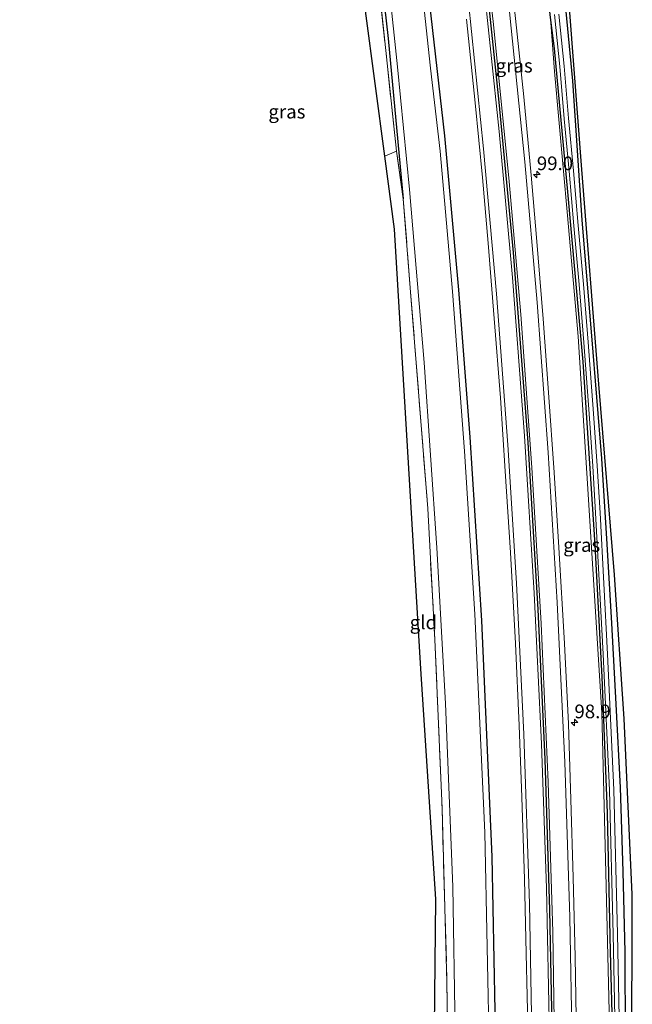
# Model space of a CAD drawing. Units: metres. Extents: x 224214 to 230008, y 506248 to 512500.
# Drawn here: x 225143 to 225255, y 508833 to 509013 of the extents above; entities that cross this region are included whole.
import ezdxf
from ezdxf.enums import TextEntityAlignment as Align

# ---------------------------------------------------------------- set-up
doc = ezdxf.new("R2010")
doc.units = ezdxf.units.M
doc.linetypes.add('IE-TERREINAFSCHEIDING', pattern=[10, 8, -2])
doc.layers.get('0').update_dxf_attribs({"lineweight": 25})
for name, color, linetype, lineweight in [('B-ME-AM-KILOMETR-S-B1', 7, 'Continuous', 18), ('B-ME-GW-KRUINLIJN-L-B1', 93, 'Continuous', 18), ('B-ME-IE-GRASLAND-GV-B6', 93, 'Continuous', 18), ('B-ME-IE-GRONDWERKLIJN-GROND_INGERICHT-GV-B6', 253, 'Continuous', 18), ('B-ME-IE-TERREINAFSCHEIDING-RASTERHEKWERK-L-B1', 8, 'IE-TERREINAFSCHEIDING', 18), ('B-ME-OG-WATER-GV-B6', 153, 'Continuous', 18), ('B-ME-VH-VERH_SOORT-BITUMEN-GV-B6', 8, 'IE-TERREINAFSCHEIDING-NATUURLIJK-HOUTWAL', 18), ('B-ME-VW-MARKERING-STREEP-015-L-B1', 7, 'Continuous', 18)]:
    doc.layers.add(name, color=color, linetype=linetype, lineweight=lineweight)
for name, color, linetype in [('B-ME-GW-INSTEEKWATERGANG-L-B1', 10, 'Continuous'), ('B-ME-KG-KADASTRAAL-OPNAMEDTMGRENS-L-B1', 10, 'Continuous'), ('B-ME-VW-MARKERING-GROENESTREEP-L-B1', 3, 'Continuous')]:
    doc.layers.add(name, color=color, linetype=linetype)
doc.styles.add('NLCS-ISO', font='NLCS-ISO.TTF')
doc.linetypes.add('IE-TERREINAFSCHEIDING-NATUURLIJK-HOUTWAL', pattern='A,7,-1.5,[67,NLCS.SHX,S=0.75,R=45,X=0,Y=0],-1.5,7,-1.5,[70,NLCS.SHX,S=0.75,R=0,X=0,Y=0],-1.5', length=20)

# ---------------------------------------------------------------- blocks, each defined once
blk = doc.blocks.new('hecto')
for p, q in [((0, 0.625), (-0.625, 0)), ((0, -0.625), (0, 0.625)), ((-0.625, 0), (0.625, 0)), ((0.625, 0), (0, -0.625))]:
    blk.add_line(p, q)

msp = doc.modelspace()

# ---------------------------------------------------------------- linework, layer by layer
at = {"layer": 'B-ME-GW-INSTEEKWATERGANG-L-B1'}
for points in [[(225217.607, 509179.047, 6.446), (225216.198, 509184.013, 6.45), (225215.366, 509185.855, 6.409), (225214.939, 509186.909, 6.318), (225214.383, 509187.296, 6.244), (225213.826, 509187.382, 6.227), (225213.285, 509187.344, 6.223), (225212.874, 509187.155, 6.227), (225212.726, 509186.655, 6.227), (225213.181, 509184.699, 6.232), (225215.251, 509173.852, 6.24), (225219.211, 509153.015, 6.145), (225223.707, 509127.506, 6.182), (225226.863, 509106.9, 6.26), (225230.589, 509081.318, 6.24), (225234.239, 509055.826, 6.269), (225237.373, 509031.385, 6.186), (225239.736, 509012.113, 6.103)], [(225217.607, 509179.047, 6.446), (225221.516, 509158.507, 6.219), (225225.104, 509138.203, 6.227), (225228.642, 509117.573, 6.265), (225231.014, 509102.354, 6.24), (225232.735, 509091.926, 6.26), (225235.513, 509071.991, 6.244), (225237.705, 509055.673, 6.273), (225240.112, 509036.054, 6.186), (225242.279, 509016.101, 6.132), (225243.663, 509001.503, 5.934), (225245.387, 508976.082, 5.835), (225247.161, 508954.943, 5.839), (225248.986, 508932.522, 5.876), (225249.934, 508916.89, 5.839), (225250.803, 508902.462, 5.885), (225251.592, 508887.609, 5.881), (225252.363, 508872.409, 5.922), (225252.894, 508857.094, 6.075), (225253.203, 508842.353, 6.099), (225253.262, 508826.732, 5.872), (225253.282, 508821.229, 5.859)], [(225207.309, 509032.968, 6.219), (225209.959, 509009.245, 6.058), (225212.748, 508979.997, 6.037)], [(225229.693, 508822.239, 6.185), (225229.006, 508859.729, 6.165), (225227.116, 508902.897, 6.153), (225224.941, 508936.442, 6.137), (225222.87, 508963.329, 6.112), (225220.331, 508991.456, 6.128), (225217.284, 509018.277, 6.141)], [(225239.736, 509012.113, 6.103), (225240.313, 509007.411, 6.083), (225242.771, 508981.239, 5.868), (225245.528, 508950.178, 5.872), (225247.718, 508916.742, 5.872), (225249.038, 508892.601, 5.876), (225249.993, 508867.804, 5.988), (225250.529, 508842.454, 6.108), (225250.966, 508826.617, 5.922), (225250.973, 508821.328, 5.869)]]:
    msp.add_polyline3d(points, dxfattribs=at)
at = {"layer": 'B-ME-GW-KRUINLIJN-L-B1'}
msp.add_polyline3d([(225239.736, 509012.113, 6.103), (225240.404, 509003.241, 6.244), (225242.761, 508976.897, 6.219), (225244.693, 508954.8, 6.203), (225246.262, 508929.854, 6.232), (225249.022, 508886.056, 6.128), (225249.77, 508856.886, 6.215), (225250.625, 508821.343, 6.195)], dxfattribs=at)
at = {"layer": 'B-ME-IE-GRASLAND-GV-B6'}
for points in [[(225207.309, 509032.968, 6.219), (225209.959, 509009.245, 6.058), (225212.748, 508979.997, 6.037), (225211.489, 508988.696, 6.104), (225208.371, 509018.067, 6.24)], [(225220.933, 508822.615, 6.176), (225220.727, 508836.849, 6.174), (225219.824, 508868.585, 6.091), (225218.507, 508899.429, 6.099), (225217.209, 508923.42, 6.128), (225214.091, 508962.895, 6.058), (225212.748, 508979.997, 6.037), (225209.959, 509009.245, 6.058), (225207.309, 509032.968, 6.219)], [(225208.625, 509032.995, 5.005), (225211.688, 509004.083, 5.005), (225213.895, 508981.648, 5.005), (225216.535, 508950.091, 5.005), (225218.887, 508916.213, 5.005), (225220.444, 508887.788, 5.005), (225221.817, 508854.238, 5.005), (225222.249, 508827.925, 5.005)], [(225237.373, 509031.385, 6.186), (225239.736, 509012.113, 6.103), (225240.404, 509003.241, 6.244), (225242.761, 508976.897, 6.219), (225244.693, 508954.8, 6.203)], [(225250.966, 508826.617, 5.922), (225250.529, 508842.454, 6.108), (225249.993, 508867.804, 5.988), (225249.038, 508892.601, 5.876), (225247.718, 508916.742, 5.872), (225245.528, 508950.178, 5.872), (225242.771, 508981.239, 5.868), (225240.313, 509007.411, 6.083), (225239.736, 509012.113, 6.103), (225237.373, 509031.385, 6.186)], [(225228.496, 508822.291, 5.009), (225227.665, 508864.199, 5.009), (225225.849, 508904.078, 5.009), (225223.925, 508933.891, 5.009), (225221.737, 508963.037, 5.009), (225219.497, 508988.671, 5.009), (225217.735, 509003.847, 5.009), (225214.945, 509030.007, 5.009)], [(225229.693, 508822.239, 6.185), (225229.006, 508859.729, 6.165), (225227.116, 508902.897, 6.153), (225224.941, 508936.442, 6.137), (225222.87, 508963.329, 6.112), (225220.331, 508991.456, 6.128), (225217.284, 509018.277, 6.141)], [(225217.284, 509018.277, 6.141), (225220.331, 508991.456, 6.128), (225222.87, 508963.329, 6.112), (225224.941, 508936.442, 6.137), (225227.116, 508902.897, 6.153), (225229.006, 508859.729, 6.165), (225229.693, 508822.239, 6.185)], [(225242.279, 509016.101, 6.132), (225243.663, 509001.503, 5.934), (225245.387, 508976.082, 5.835), (225247.161, 508954.943, 5.839), (225248.986, 508932.522, 5.876), (225249.934, 508916.89, 5.839), (225250.803, 508902.462, 5.885), (225251.592, 508887.609, 5.881), (225252.363, 508872.409, 5.922), (225252.894, 508857.094, 6.075), (225253.203, 508842.353, 6.099), (225253.262, 508826.732, 5.872)], [(225240.363, 509013.632, 5.273), (225241.325, 509004.133, 5.273), (225242.124, 508994.618, 5.273), (225243.046, 508985.008, 5.273), (225243.896, 508975.013, 5.273), (225244.877, 508964.29, 5.273), (225245.717, 508953.738, 5.273), (225246.684, 508940.673, 5.273), (225247.378, 508931.139, 5.278), (225247.883, 508922.571, 5.278), (225249.256, 508896.758, 5.278), (225250.429, 508871.944, 5.278), (225251.084, 508845.637, 5.282), (225251.58, 508821.302, 5.198)], [(225252.401, 508821.267, 5.198), (225251.904, 508845.656, 5.282), (225251.249, 508871.974, 5.278), (225250.075, 508896.799, 5.278), (225248.702, 508922.617, 5.278), (225248.196, 508931.193, 5.278), (225247.502, 508940.733, 5.273), (225246.535, 508953.801, 5.273), (225245.694, 508964.36, 5.273), (225244.713, 508975.085, 5.273), (225243.863, 508985.082, 5.273), (225242.941, 508994.691, 5.273), (225242.142, 509004.209, 5.273), (225241.178, 509013.726, 5.273)], [(225224.311, 509012.783, 6.546), (225225.867, 508997.509, 6.551), (225227.192, 508983.849, 6.567), (225228.263, 508971.856, 6.585), (225229.346, 508958.123, 6.601), (225230.514, 508943.588, 6.636), (225231.379, 508930.21, 6.638), (225232.331, 508915.325, 6.65), (225233.246, 508898.727, 6.66), (225233.894, 508883.74, 6.672), (225234.394, 508870.656, 6.713), (225234.898, 508855.658, 6.734), (225235.178, 508842.089, 6.74), (225235.549, 508826.47, 6.746)], [(225244.383, 508826.761, 6.759), (225244.135, 508841.464, 6.748), (225243.797, 508855.97, 6.738), (225243.391, 508870.192, 6.702), (225242.911, 508884.019, 6.677), (225242.175, 508898.72, 6.661), (225241.185, 508916.245, 6.66), (225240.323, 508929.959, 6.657), (225239.304, 508944.606, 6.635), (225238.304, 508958.032, 6.605), (225237.06, 508972.919, 6.587), (225236.1, 508984.268, 6.591), (225234.755, 508998.638, 6.568), (225233.26, 509012.921, 6.568)], [(225250.973, 508821.328, 5.869), (225250.625, 508821.343, 6.195), (225249.77, 508856.886, 6.215), (225249.022, 508886.056, 6.128), (225246.262, 508929.854, 6.232), (225244.693, 508954.8, 6.203), (225242.761, 508976.897, 6.219), (225240.404, 509003.241, 6.244), (225239.736, 509012.113, 6.103), (225240.313, 509007.411, 6.083), (225242.771, 508981.239, 5.868), (225245.528, 508950.178, 5.872), (225247.718, 508916.742, 5.872), (225249.038, 508892.601, 5.876), (225249.993, 508867.804, 5.988), (225250.529, 508842.454, 6.108), (225250.966, 508826.617, 5.922), (225250.973, 508821.328, 5.869)], [(225244.693, 508954.8, 6.203), (225246.262, 508929.854, 6.232), (225249.022, 508886.056, 6.128), (225249.77, 508856.886, 6.215), (225250.625, 508821.343, 6.195)]]:
    msp.add_polyline3d(points, dxfattribs=at)
at = {"layer": 'B-ME-IE-GRONDWERKLIJN-GROND_INGERICHT-GV-B6'}
for points in [[(225242.456, 509023.648, 6.058), (225245.347, 508985.33, 5.752), (225248.485, 508946.089, 5.839), (225251.363, 508911.265, 5.843), (225253.119, 508884.965, 5.781), (225254.596, 508852.923, 6.132), (225254.522, 508821.176, 5.798)], [(225208.371, 509018.067, 6.24), (225211.489, 508988.696, 6.104), (225209.357, 508987.77, 6.127), (225205.845, 509014.321, 6.165)], [(225253.262, 508826.732, 5.872), (225253.203, 508842.353, 6.099), (225252.894, 508857.094, 6.075), (225252.363, 508872.409, 5.922), (225251.592, 508887.609, 5.881), (225250.803, 508902.462, 5.885), (225249.934, 508916.89, 5.839), (225248.986, 508932.522, 5.876), (225247.161, 508954.943, 5.839), (225245.387, 508976.082, 5.835), (225243.663, 509001.503, 5.934), (225242.279, 509016.101, 6.132)], [(225220.933, 508822.615, 6.176), (225218.401, 508822.723, 6.062), (225218.699, 508852.018, 5.955), (225215.972, 508894.071, 5.955), (225211.124, 508974.413, 6.062), (225209.357, 508987.77, 6.127), (225211.489, 508988.696, 6.104), (225212.748, 508979.997, 6.037), (225214.091, 508962.895, 6.058), (225217.209, 508923.42, 6.128), (225218.507, 508899.429, 6.099), (225219.824, 508868.585, 6.091), (225220.727, 508836.849, 6.174), (225220.933, 508822.615, 6.176)]]:
    msp.add_polyline3d(points, dxfattribs=at)
at = {"layer": 'B-ME-IE-TERREINAFSCHEIDING-RASTERHEKWERK-L-B1'}
for p in [(225209.357, 508987.77, 6.127), (225212.748, 508979.997, 6.037)]:
    msp.add_line(p, (225211.489, 508988.696, 6.104), dxfattribs=at)
for points in [[(225211.489, 508988.696, 6.104), (225208.371, 509018.067, 6.24), (225203.471, 509057.169, 6.244), (225199.167, 509088.893, 6.236), (225194.994, 509112.885, 6.219), (225190.845, 509136.358, 6.219), (225189.357, 509144.082, 6.215), (225186.644, 509148.688, 6.215), (225183.027, 509152.038, 6.219), (225178.577, 509154.836, 6.273), (225173.623, 509156.315, 6.331), (225166.041, 509155.534, 6.339), (225161.301, 509155.224, 6.298), (225157.606, 509155.985, 6.384), (225155.123, 509158.788, 6.384), (225153.712, 509162.622, 6.368), (225152.857, 509165.708, 6.339), (225151.813, 509165.719, 6.357)], [(225212.748, 508979.997, 6.037), (225214.091, 508962.895, 6.058), (225217.209, 508923.42, 6.128), (225218.507, 508899.429, 6.099), (225219.824, 508868.585, 6.091), (225220.727, 508836.849, 6.174), (225220.933, 508822.615, 6.176)]]:
    msp.add_polyline3d(points, dxfattribs=at)
at = {"layer": 'B-ME-KG-KADASTRAAL-OPNAMEDTMGRENS-L-B1'}
for points in [[(225254.522, 508821.176, 5.798), (225254.596, 508852.923, 6.132), (225253.119, 508884.965, 5.781), (225251.363, 508911.265, 5.843), (225248.485, 508946.089, 5.839), (225245.347, 508985.33, 5.752), (225242.456, 509023.648, 6.058), (225239.442, 509052.304, 6.194), (225237.539, 509065.388, 6.19), (225232.868, 509096.691, 6.19), (225226.287, 509136.761, 6.145), (225218.786, 509177.669, 6.368), (225241.477, 509184.402, 6.512), (225240.973, 509186.427, 6.671), (225240.393, 509188.76, 6.727), (225239.704, 509191.526, 6.711)], [(225218.401, 508822.723, 6.062), (225218.699, 508852.018, 5.955), (225215.972, 508894.071, 5.955), (225211.124, 508974.413, 6.062), (225209.357, 508987.77, 6.127), (225205.845, 509014.321, 6.165), (225193.223, 509112.342, 6.124), (225187.409, 509144.823, 6.203), (225174.307, 509152.562, 6.318), (225160.031, 509152.535, 6.388), (225155.794, 509154.951, 6.409), (225151.813, 509165.719, 6.357), (225150.439, 509169.436, 6.521), (225146.545, 509179.969, 11.166), (225145.552, 509182.655, 11.227), (225143.696, 509187.676, 11.251), (225142.651, 509190.502, 11.081)]]:
    msp.add_polyline3d(points, dxfattribs=at)
at = {"layer": 'B-ME-OG-WATER-GV-B6'}
for points in [[(225222.249, 508827.925, 5.005), (225221.817, 508854.238, 5.005), (225220.444, 508887.788, 5.005), (225218.887, 508916.213, 5.005), (225216.535, 508950.091, 5.005), (225213.895, 508981.648, 5.005), (225211.688, 509004.083, 5.005), (225208.625, 509032.995, 5.005)], [(225214.945, 509030.007, 5.009), (225217.735, 509003.847, 5.009), (225219.497, 508988.671, 5.009), (225221.737, 508963.037, 5.009), (225223.925, 508933.891, 5.009), (225225.849, 508904.078, 5.009), (225227.665, 508864.199, 5.009), (225228.496, 508822.291, 5.009)], [(225251.58, 508821.302, 5.198), (225251.084, 508845.637, 5.282), (225250.429, 508871.944, 5.278), (225249.256, 508896.758, 5.278), (225247.883, 508922.571, 5.278), (225247.378, 508931.139, 5.278), (225246.684, 508940.673, 5.273), (225245.717, 508953.738, 5.273), (225244.877, 508964.29, 5.273), (225243.896, 508975.013, 5.273), (225243.046, 508985.008, 5.273), (225242.124, 508994.618, 5.273), (225241.325, 509004.133, 5.273), (225240.363, 509013.632, 5.273)], [(225241.178, 509013.726, 5.273), (225242.142, 509004.209, 5.273), (225242.941, 508994.691, 5.273), (225243.863, 508985.082, 5.273), (225244.713, 508975.085, 5.273), (225245.694, 508964.36, 5.273), (225246.535, 508953.801, 5.273), (225247.502, 508940.733, 5.273), (225248.196, 508931.193, 5.278), (225248.702, 508922.617, 5.278), (225250.075, 508896.799, 5.278), (225251.249, 508871.974, 5.278), (225251.904, 508845.656, 5.282), (225252.401, 508821.267, 5.198)]]:
    msp.add_polyline3d(points, dxfattribs=at)
at = {"layer": 'B-ME-VH-VERH_SOORT-BITUMEN-GV-B6'}
for points in [[(225205.974, 509191.55, 6.358), (225207.979, 509181.16, 6.413), (225211.183, 509164.18, 6.434), (225213.85, 509149.822, 6.444), (225216.097, 509136.673, 6.463), (225218.307, 509123.055, 6.474), (225220.495, 509109.416, 6.483), (225222.517, 509096.462, 6.488), (225224.431, 509083.483, 6.501), (225226.643, 509067.32, 6.521), (225228.285, 509054.263, 6.528), (225230.22, 509039.58, 6.548), (225231.729, 509026.769, 6.574), (225233.26, 509012.921, 6.568), (225234.755, 508998.638, 6.568)], [(225235.549, 508826.47, 6.746), (225235.178, 508842.089, 6.74), (225234.898, 508855.658, 6.734), (225234.394, 508870.656, 6.713), (225233.894, 508883.74, 6.672), (225233.246, 508898.727, 6.66), (225232.331, 508915.325, 6.65), (225231.379, 508930.21, 6.638), (225230.514, 508943.588, 6.636), (225229.346, 508958.123, 6.601), (225228.263, 508971.856, 6.585), (225227.192, 508983.849, 6.567), (225225.867, 508997.509, 6.551), (225224.311, 509012.783, 6.546)], [(225234.755, 508998.638, 6.568), (225236.1, 508984.268, 6.591), (225237.06, 508972.919, 6.587), (225238.304, 508958.032, 6.605), (225239.304, 508944.606, 6.635), (225240.323, 508929.959, 6.657), (225241.185, 508916.245, 6.66), (225242.175, 508898.72, 6.661), (225242.911, 508884.019, 6.677), (225243.391, 508870.192, 6.702), (225243.797, 508855.97, 6.738), (225244.135, 508841.464, 6.748), (225244.383, 508826.761, 6.759)]]:
    msp.add_polyline3d(points, dxfattribs=at)
at = {"layer": 'B-ME-VW-MARKERING-GROENESTREEP-L-B1'}
msp.add_polyline3d([(225191.1861, 509238.5602, 6.4768), (225192.6759, 509232.0369, 6.4715), (225198.3935, 509205.4498, 6.4856), (225203.6764, 509178.9788, 6.5141), (225208.7802, 509151.6598, 6.5275), (225213.534, 509123.882, 6.5609), (225217.0973, 509101.5642, 6.5778), (225220.9542, 509075.2692, 6.604), (225224.2675, 509050.2835, 6.6288), (225227.5062, 509023.2895, 6.6594), (225230.2341, 508997.6412, 6.6608), (225232.8068, 508970.1573, 6.6959), (225235.4845, 508935.4694, 6.7406), (225237.3093, 508904.9361, 6.7593), (225238.5961, 508877.574, 6.7847), (225239.474, 508849.9962, 6.8345), (225239.939, 508825.8028, 6.846), (225239.968, 508821.7995, 6.8493)], dxfattribs=at)
at = {"layer": 'B-ME-VW-MARKERING-STREEP-015-L-B1'}
for points in [[(225190.7297, 509238.4182, 6.478), (225196.1601, 509213.7681, 6.4695), (225200.9896, 509190.2595, 6.4818), (225206.5118, 509161.3833, 6.5136), (225210.7042, 509137.7527, 6.5343), (225215.5736, 509108.3538, 6.5677), (225219.8314, 509079.8707, 6.5945), (225223.6562, 509051.528, 6.6205), (225227.2498, 509021.3416, 6.653), (225230.2869, 508992.3003, 6.6599), (225232.7065, 508965.6101, 6.6942), (225234.9216, 508936.6952, 6.7302), (225236.6892, 508907.9499, 6.7537), (225238.0091, 508880.3819, 6.7745), (225238.8981, 508853.9972, 6.8245), (225239.4464, 508827.0031, 6.8394), (225239.4857, 508821.8202, 6.8445)], [(225191.6054, 509238.6907, 6.4772), (225195.0741, 509223.3577, 6.4678), (225199.9138, 509200.4641, 6.4789), (225204.856, 509175.3462, 6.5181), (225210.3269, 509145.6463, 6.5313), (225215.2687, 509116.2593, 6.5666), (225219.2735, 509090.1651, 6.5857), (225222.6728, 509066.0034, 6.6079), (225226.0684, 509039.4198, 6.6383), (225229.2304, 509011.8006, 6.6592), (225232.1079, 508983.145, 6.6791), (225234.1956, 508958.8348, 6.7012), (225236.2503, 508930.9106, 6.7408), (225237.9294, 508902.3603, 6.7575), (225239.2309, 508873.3901, 6.7886), (225240.0552, 508846.0028, 6.8272), (225240.4633, 508821.7783, 6.847)], [(225243.6252, 508821.6429, 6.8008), (225243.604, 508825.1055, 6.7976), (225243.1558, 508848.7294, 6.7891), (225242.2503, 508877.0234, 6.7344), (225240.8951, 508906.2069, 6.7156), (225239.2503, 508933.6323, 6.6969), (225237.2024, 508961.0124, 6.6575), (225234.9578, 508986.7515, 6.6313), (225232.1842, 509014.1114, 6.6148), (225229.2641, 509039.5507, 6.6), (225226.4335, 509061.9324, 6.5688), (225222.7913, 509088.1165, 6.544), (225218.8647, 509113.913, 6.5217), (225214.0483, 509142.7804, 6.4871), (225209.6446, 509167.1801, 6.4636), (225203.7122, 509197.7244, 6.4221), (225199.688, 509217.052, 6.4214), (225194.6759, 509239.6458, 6.4299)], [(225187.7242, 509237.4833, 6.3947), (225188.805, 509232.791, 6.391), (225193.9735, 509208.9058, 6.3956), (225200.0263, 509178.7342, 6.426), (225205.2015, 509150.991, 6.4444), (225209.5547, 509125.6132, 6.4684), (225214.3481, 509095.3808, 6.4876), (225217.4331, 509074.3026, 6.5177), (225221.25, 509045.2367, 6.5559), (225224.6778, 509015.9223, 6.5654), (225227.4228, 508989.0847, 6.5781), (225229.7772, 508962.6386, 6.6256), (225231.8488, 508935.0064, 6.6527), (225233.4149, 508909.7659, 6.671), (225234.7592, 508882.1658, 6.6936), (225235.8123, 508851.2121, 6.7481), (225236.3266, 508824.1271, 6.7732), (225236.3403, 508821.9548, 6.7751)]]:
    msp.add_polyline3d(points, dxfattribs=at)

# ---------------------------------------------------------------- block references
at = {"layer": 'B-ME-AM-KILOMETR-S-B1', "rotation": 90}
for p in [(225237.151, 508984.427, 6.47), (225244.02, 508884.281, 6.587)]:
    msp.add_blockref('hecto', p, dxfattribs=at)

# ---------------------------------------------------------------- texts
at = {"layer": 'B-ME-AM-KILOMETR-S-B1', "ltscale": 0.2, "style": 'NLCS-ISO'}
for s, p in [('99.0', (225237.151, 508984.427, 6.47)), ('98.9', (225244.02, 508884.281, 6.587))]:
    msp.add_text(s, height=2.5, dxfattribs=at).set_placement(p, align=Align.BOTTOM_LEFT)
at = {"layer": 'B-ME-IE-GRASLAND-GV-B6', "ltscale": 0.2, "style": 'NLCS-ISO'}
for p in [(225233.004, 509004.3055), (225191.4795, 508995.901), (225245.3545, 508916.7205)]:
    msp.add_text('gras', height=2.5, dxfattribs=at).set_placement(p, align=Align.MIDDLE_CENTER)
at = {"layer": 'B-ME-IE-GRONDWERKLIJN-GROND_INGERICHT-GV-B6', "ltscale": 0.2, "style": 'NLCS-ISO'}
msp.add_text('gld', height=2.5, dxfattribs=at).set_placement((225216.4296, 508902.5783), align=Align.MIDDLE_CENTER)

doc.saveas('drawing.dxf')
